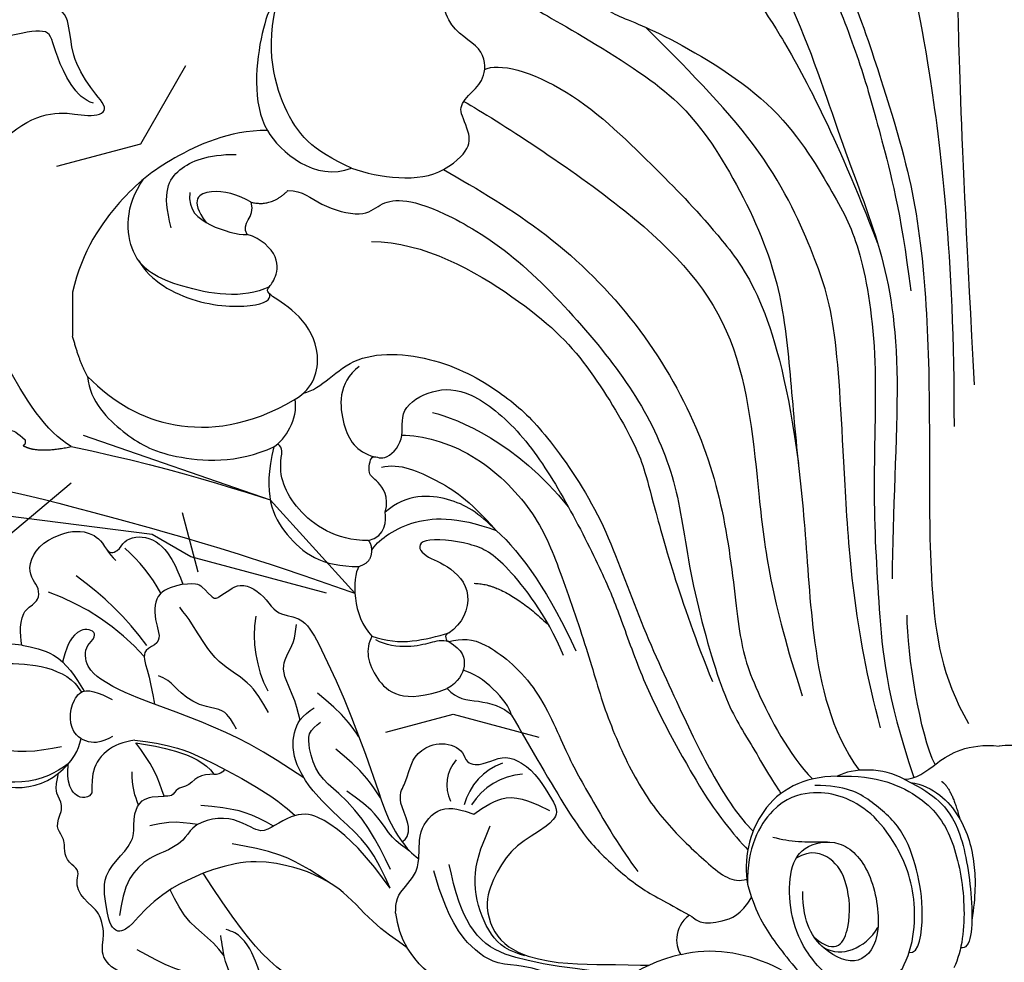
# Model space of a CAD drawing. Units: millimetres. Extents: x 10299 to 13659, y 3807 to 4995.
# Drawn here: x 11049 to 11126, y 4478 to 4551 of the extents above; entities that cross this region are included whole.
import ezdxf
from ezdxf.xclip import XClip

# ---------------------------------------------------------------- set-up
doc = ezdxf.new("R2010")
doc.units = ezdxf.units.MM
doc.header["$XCLIPFRAME"] = 2
doc.layers.add('H-06.木作(細線)', color=8, linetype='Continuous')
doc.layers.add('H-08.木作(細線)', color=8, linetype='Continuous')

# ---------------------------------------------------------------- blocks, each defined once
blk = doc.blocks.new('SE-21204')
at = {"layer": 'H-06.木作(細線)'}
blk.add_line((19328.27556766285, -42121.3126395092), (19328.27556766285, -42124.75455791795), dxfattribs=at)
for points, degree in [([(19376.05423129246, -42069.76105217162), (19376.71972583274, -42070.91372252754), (19378.62444007201, -42072.81843676681), (19383.99406710518, -42077.13128068211), (19386.24117485456, -42079.37838843149), (19390.89892917817, -42087.44585556916), (19392.96557034839, -42095.15866541745), (19394.59792793961, -42101.25070688398), (19396.77688215092, -42118.16060905216), (19396.77688215092, -42131.75681806356)], 3), ([(19398.37910661191, -42128.52939761582), (19397.20186919086, -42107.44621090576), (19397.06351285442, -42094.93994369398), (19396.76111309954, -42089.55461231901), (19393.48719197429, -42084.82803173881), (19391.26179944746, -42079.48918141759), (19391.32922903591, -42077.45738121909), (19392.59692764456, -42074.03683665654), (19395.49358981085, -42074.60434276008), (19396.77194844787, -42072.11906593211), (19399.34792523503, -42071.08567137863), (19400.29471320687, -42071.1946708129)], 3), ([(19402.21031980183, -42128.52939761582), (19403.38755722288, -42107.44621090576), (19403.52591355932, -42094.93994369398), (19403.8283133142, -42089.55461231901), (19407.10223443944, -42084.82803173881), (19409.32762696627, -42079.48918141759), (19409.26019737782, -42077.45738121909), (19407.99249876918, -42074.03683665654), (19405.09583660289, -42074.60434276008), (19403.81747796587, -42072.11906593211), (19401.2415011787, -42071.08567137863), (19400.29471320687, -42071.1946708129)], 3), ([(19376.44369011861, -42081.01815252625), (19378.44714244322, -42081.5549759587), (19385.78335178498, -42088.89118530045), (19391.91901487576, -42106.99382540871), (19394.03991500196, -42114.90913243747), (19394.86405179741, -42124.8126938508), (19394.86405179741, -42135.14923098641), (19394.86405179741, -42144.61447848329), (19395.79720207089, -42151.19108218551), (19397.90192680112, -42154.83657235422)], 3), ([(19377.65579684351, -42083.66465471593), (19380.55341556133, -42086.09740544299), (19385.13752410405, -42092.40429534893), (19387.2720720019, -42097.73445975665), (19389.63405711936, -42103.81368883429), (19391.00074234614, -42108.91422753857), (19392.62130528551, -42114.96225076516), (19393.41818525443, -42121.21433642767)], 3), ([(19373.95699541696, -42084.54157249694), (19379.4193116918, -42090.00388877177), (19384.58911217644, -42098.95824587618), (19387.92544136706, -42109.64983305051), (19391.28610552949, -42117.92994458231), (19392.80895606092, -42126.74586521668), (19391.97242976112, -42138.50747926092), (19391.97242976112, -42143.60106390742)], 3), ([(19371.17449462276, -42091.0048155324), (19371.77197523979, -42091.34977112748), (19372.66437462056, -42091.11065343408), (19374.74040666082, -42092.30925109137), (19379.34564820269, -42095.93149967238), (19382.58314722291, -42099.76048923255), (19387.48058215767, -42108.86673143142), (19390.82967412786, -42117.50594417594)], 3), ([(19353.98524644452, -42091.95592313697), (19351.34975785642, -42092.33805676973), (19347.32617713258, -42094.7744697399), (19344.78948320397, -42097.16433478758), (19342.85414301524, -42100.04539598464), (19342.18597728305, -42106.69486195919), (19343.40757619535, -42108.76368155122)], 3), ([(19366.90474633467, -42095.7182615249), (19368.35177784521, -42098.22459362131), (19369.88758433645, -42099.76040011256), (19373.19488207497, -42100.64658787072), (19383.16699261969, -42106.40398857811), (19387.48714429739, -42113.88671078028), (19389.41230813904, -42117.22119236691), (19390.94018131315, -42125.70995758902), (19390.38057332298, -42136.71622495772), (19390.93315529174, -42145.76354383743), (19391.45017638737, -42152.53826259935), (19393.66492859195, -42159.04561766063)], 3), ([(19357.09427852263, -42111.79572730686), (19359.48172399251, -42110.41733502215), (19358.90914938528, -42108.28045749685), (19358.14047102328, -42106.94906751919), (19359.34716696545, -42105.74237157702), (19360.37931020967, -42104.71022833281), (19360.37931020967, -42102.27842064304), (19356.96943616698, -42100.76897200038), (19356.83040634665, -42097.37665910882), (19358.98476348024, -42096.83312551257)], 3), ([(19349.95050896634, -42111.68524370427), (19346.87901709307, -42110.31878418851), (19344.52955499789, -42107.78842859343), (19343.13633421761, -42101.82949716368), (19344.44415250717, -42097.80666068662)], 3), ([(19357.35706364809, -42097.92990166158), (19359.67341472595, -42097.5810548117), (19362.55608271779, -42098.35346337216), (19364.21861669321, -42099.31332781041), (19373.57262770228, -42104.71386858449), (19377.85157451666, -42108.99281539887), (19382.54125136831, -42117.86629793106), (19383.83721226963, -42124.4217930153), (19384.32982110025, -42131.93004370636), (19385.27019870998, -42139.51014336077), (19385.64934570982, -42148.25293890906), (19387.16356587116, -42155.36899080953), (19389.39223075503, -42158.47446434695)], 3), ([(19391.06193361781, -42155.1848840251), (19388.96739428901, -42147.36795683156), (19388.20718006785, -42135.24115666691), (19387.69370961061, -42123.57189944342), (19385.95087312314, -42118.43593056502), (19382.19804813087, -42110.12799745589), (19375.69143944883, -42103.61858591576), (19372.83462770789, -42100.76177417482)], 3), ([(19360.29508259497, -42104.03474530075), (19361.30840844802, -42103.44970134671), (19366.75670419441, -42104.90956779208), (19374.1614623999, -42112.31432599758), (19378.19324609373, -42116.3461096914), (19383.15519799107, -42122.96465969209), (19384.68072650289, -42134.64444077716)], 3), ([(19358.67373597079, -42106.50029103785), (19361.36336905583, -42108.05315142351), (19372.72805902366, -42115.32075237534), (19380.47874567289, -42124.31794418979), (19381.56850385658, -42137.53793087044), (19382.53938887502, -42145.16866454855), (19384.98624072102, -42152.68143493409)], 3), ([(19343.40757619535, -42108.76368155122), (19340.37709305872, -42108.76368155122), (19335.60544648898, -42111.01078489962), (19332.12736574724, -42113.71987048526), (19328.9894864728, -42118.09398285906), (19328.27556766285, -42121.3126395092)], 3), ([(19343.40757619535, -42108.76368155122), (19344.3736164109, -42110.4369122867), (19347.14660525646, -42112.79053033234), (19349.95050896634, -42111.68524370427)], 3), ([(19335.9376608937, -42116.31890674162), (19335.18216462377, -42113.49935627733), (19336.27647367722, -42111.60395739757), (19338.71490178258, -42110.61910457473), (19340.9819805441, -42110.61910457473)], 3), ([(19349.95050896634, -42111.68524370427), (19352.08059480779, -42112.44037805699), (19355.23553725613, -42112.86887207742), (19357.09427852263, -42111.79572730686)], 3), ([(19357.09427852263, -42111.79572730686), (19359.73845413086, -42113.32234280606), (19365.2696539486, -42116.51578250977), (19372.37451583183, -42123.62064439301), (19377.151001588, -42131.89376040431), (19379.26378615567, -42139.7787797563), (19380.03459156065, -42148.11922476993), (19380.94210765516, -42151.50612094333), (19383.95775386713, -42157.31748692815), (19385.78575879314, -42159.14549185416)], 3), ([(19343.56208568458, -42120.90225700248), (19341.55869462325, -42121.92750840337), (19336.0749182706, -42120.96980865119), (19332.41126085303, -42118.9096806158), (19332.3354487761, -42114.60708411845), (19333.77746894489, -42112.54531755408)], 3), ([(19342.15718453802, -42114.32979671026), (19341.09546408088, -42113.71681211852), (19338.93969542691, -42113.13917564862), (19337.28395225853, -42114.09511941259), (19338.6600909045, -42115.91479766914)], 3), ([(19342.15718453802, -42114.32979671026), (19343.69156805408, -42114.74093353426), (19345.00072403975, -42113.43177754859)], 2), ([(19337.38630367812, -42113.59329664888), (19337.19807450836, -42114.95660277677), (19338.8568232451, -42116.27294390136), (19341.06951462389, -42116.86583276941), (19341.84286123863, -42116.85403148559)], 3), ([(19341.84286123863, -42116.85403148559), (19341.29995352677, -42115.91368774481), (19342.49573370736, -42115.5932794111), (19342.15718453802, -42114.32979671026)], 3), ([(19345.57054969715, -42129.63896799686), (19347.0261250996, -42128.79859114643), (19347.77039577434, -42126.02093517372), (19346.02423295627, -42122.99649245454), (19343.38014752742, -42121.46992902044), (19343.38014752742, -42121.05294262886), (19343.99437337005, -42120.43871678623), (19344.46816446898, -42118.67050433286), (19342.94774408927, -42117.15008395315), (19341.84286123863, -42116.85403148559)], 3), ([(19351.50104831806, -42117.39545758765), (19355.57657075487, -42117.39545758765), (19363.65601435007, -42122.06012652224), (19368.35494424865, -42126.75905642081), (19372.30606862198, -42133.60260458245), (19372.85667975229, -42135.65751329601), (19375.40272332995, -42145.15947728608), (19377.99727454087, -42151.58561554468)], 3), ([(19333.41262209963, -42118.89164244095), (19334.29546916175, -42120.42077840785), (19337.89396714988, -42122.49837218997), (19343.25128029877, -42122.49837218997), (19343.7284846218, -42121.74131593615), (19343.5433107738, -42121.41761103304)], 3), ([(19329.43115040066, -42127.87042987839), (19328.83273963596, -42126.83395203014), (19328.27556766285, -42124.75455791795)], 2), ([(19346.22058288204, -42129.16768739415), (19347.65350034757, -42128.87204626236), (19349.74484589723, -42125.67161581962), (19357.18827189888, -42126.34247908268), (19362.27752685359, -42129.55262455032), (19364.85227549878, -42132.01199195098), (19369.4014761527, -42138.4308964606), (19371.96630536493, -42146.04614273855), (19375.27333748767, -42153.3345266703), (19378.1320888253, -42159.25895001188), (19380.0489169665, -42162.08514082937), (19381.1660560433, -42163.20227990617)], 3), ([(19350.54057982879, -42127.09612228812), (19348.85804609273, -42128.38881600323), (19349.13336821414, -42132.04530515229), (19350.30741419925, -42133.70351318697), (19351.70961215125, -42134.11006823723)], 3), ([(19329.43115040066, -42127.87042987839), (19329.6274605687, -42129.87546755089), (19332.36356328633, -42132.49549103312), (19335.47119846513, -42134.28550902228), (19341.08289889048, -42134.6704418513), (19343.92011654682, -42133.33652428238)], 3), ([(19329.43115040066, -42127.87042987839), (19331.5109989349, -42129.95027841263), (19335.7299854338, -42132.38611140348), (19341.96070583296, -42131.78952219244), (19345.57054969715, -42129.63896799686)], 3), ([(19352.5760283957, -42138.40523989444), (19352.89163014791, -42137.22739812024), (19351.88324512195, -42135.76251064128), (19351.1868645565, -42135.6332128166), (19351.44572301446, -42133.6715219399), (19352.40963487499, -42134.63543380042), (19354.205454018, -42132.83961465741), (19353.54616548563, -42130.37911635775), (19356.20455895207, -42128.79779231235), (19359.08946090243, -42128.80988038272), (19363.18715196873, -42132.0920415932), (19366.41456931235, -42137.09114380936), (19369.49781386465, -42143.18978097977), (19370.74952782104, -42146.25496080869), (19372.44845629564, -42151.19345093446), (19374.63569035328, -42155.65890713278), (19377.33851439492, -42160.34033569683), (19378.81970830565, -42162.44869824071), (19380.24814005237, -42164.13506528341), (19380.75939336781, -42164.64631859885)], 3), ([(19343.92011654682, -42133.33652428238), (19344.79101440061, -42132.77710827644), (19345.81363270654, -42131.20437972219), (19345.57054969715, -42129.63896799686)], 3), ([(19356.23687201941, -42130.66459703215), (19358.30008678884, -42131.21743376343), (19362.70542936358, -42132.95383196654), (19366.79704120522, -42138.00016761309)], 3), ([(19353.85277653168, -42132.43765753357), (19355.44353326497, -42132.43765753357), (19359.52393047876, -42133.53099667181), (19364.32594043621, -42138.33300662925), (19366.08331201682, -42142.75391728686), (19368.34972448038, -42149.2911177613), (19369.60224802079, -42153.96559925179), (19371.95628421282, -42159.3077826826), (19374.49299154318, -42162.81968076896), (19377.82836873249, -42165.89420717885), (19379.55111888027, -42167.28836462548), (19380.67528319219, -42166.93015487491)], 3), ([(19343.92011654682, -42133.33652428238), (19343.00733189445, -42137.05944090325), (19344.58798502825, -42140.42675809965), (19347.61707712756, -42142.70098735004), (19350.52392238015, -42142.62646037207)], 3), ([(19352.27595282934, -42134.9294839682), (19353.67657961422, -42134.5541871523), (19356.73215349267, -42135.95528892321), (19358.96247481749, -42137.34802220154), (19361.20289538847, -42139.84812053955)], 3), ([(19361.2028953885, -42139.84812053957), (19359.83738280656, -42138.49208239272), (19357.7950133847, -42137.1370875873), (19354.25308093466, -42136.96177611685), (19352.5760283957, -42138.40523989444)], 3), ([(19351.26883348573, -42140.62763946788), (19352.64235952741, -42140.25960427423), (19352.64235952741, -42139.0841785251), (19352.5760283957, -42138.40523989444)], 3), ([(19351.52639614553, -42141.38036176447), (19351.9492114629, -42140.64802415259), (19354.28948702941, -42138.88920714437), (19358.0473272588, -42138.69674427361), (19361.2028953885, -42139.84812053957)], 3), ([(19361.2028953885, -42139.84812053957), (19363.08825470025, -42141.44205616863), (19365.49408253317, -42145.00709862216), (19367.3919211829, -42149.20310962715)], 3), ([(19351.52639614553, -42141.38036176447), (19351.52639614553, -42140.88520212768), (19351.26883348573, -42140.62763946788)], 2), ([(19366.43722727584, -42149.56584708692), (19365.04636638726, -42146.31448008905), (19361.68138995626, -42142.04474972868), (19359.50026897508, -42140.78547894306), (19354.90427612728, -42140.30677185464), (19355.31252848412, -42141.83039039269), (19357.36564973389, -42142.38052257353), (19359.61807784289, -42144.63295068254), (19358.5443684766, -42147.15326098224), (19357.52715916067, -42147.78780026367)], 3), ([(19350.52392238015, -42142.62646037207), (19351.52639614553, -42142.3578483362), (19351.52639614553, -42141.38036176447)], 2), ([(19350.52392238015, -42142.62646037207), (19349.98475736489, -42143.56032157217), (19349.98475736489, -42146.50064038956), (19351.54091514515, -42148.05945941174)], 3), ([(19359.49284798257, -42143.94380365969), (19361.90532603181, -42143.98265815433), (19365.28235973711, -42147.20779881184)], 2), ([(19395.30415017641, -42158.02192337), (19394.14480395058, -42155.72799133827), (19393.13142799362, -42149.47377113298), (19393.13142799362, -42146.41577540305)], 3), ([(19351.54091514515, -42148.05945941174), (19353.72570381703, -42148.84874743969), (19355.68610246916, -42148.33740126811), (19357.52715916067, -42147.78780026367)], 3), ([(19357.52715916067, -42147.78780026367), (19357.06053590584, -42147.92034168685), (19357.30994199542, -42148.47721947049), (19357.50450386183, -42148.47721947049)], 3), ([(19351.54091514515, -42148.05945941174), (19350.95758412256, -42149.06981838051), (19351.48242370285, -42151.37324809052), (19353.92715018937, -42153.41752398937), (19357.39569537882, -42152.12512914962)], 3), ([(19357.50450386183, -42148.47721947049), (19356.95303284578, -42148.32945325709), (19356.1223807666, -42148.5520258109), (19354.5055782314, -42148.98524674453), (19352.58478192735, -42148.77149623628), (19351.83977636975, -42148.34136707706)], 3), ([(19357.50450386183, -42148.47721947049), (19358.60782939697, -42149.11422476521), (19358.95371532604, -42150.40508862613), (19358.26494997383, -42151.59806521065), (19357.39569537882, -42152.12512914962)], 3), ([(19357.50450386183, -42148.47721947049), (19358.53839388424, -42148.20018947393), (19360.05220510828, -42148.20018947393), (19364.39791136223, -42151.65604027316), (19366.69741662379, -42157.38212644283), (19368.4470642103, -42160.41260495802), (19370.87312637291, -42164.61466788597), (19372.20881113438, -42166.34132716832)], 3), ([(19362.39266834912, -42154.19070791188), (19362.07815148411, -42153.01691499185), (19360.16879707841, -42151.10756058615), (19358.62770182786, -42150.69462535831)], 3), ([(19357.39569537882, -42152.12512914962), (19358.11599818101, -42152.97522915022), (19359.69784565063, -42152.97522915022), (19361.71866704927, -42153.51670661203), (19362.39266834912, -42154.19070791188)], 3), ([(19362.39266834912, -42154.19070791188), (19363.82540372076, -42156.67227836936), (19367.20948175637, -42162.53367346381), (19369.15439029993, -42164.88860076748), (19372.51670741366, -42167.87303007689), (19374.30150522979, -42168.62955724837), (19376.2276075869, -42169.74159296273)], 3), ([(19392.90768997807, -42159.17399391965), (19393.88315017112, -42159.17399391965), (19395.14597495602, -42158.00730933369), (19397.80769470699, -42156.34018607258), (19400.29471320687, -42156.59374301744)], 3), ([(19407.68173643566, -42159.17399391965), (19406.70627624261, -42159.17399391965), (19405.44345145772, -42158.00730933369), (19402.78173170675, -42156.34018607258), (19400.29471320687, -42156.59374301744)], 3), ([(19392.90768997807, -42159.17399391965), (19391.31639159342, -42158.25525736891), (19388.88391668175, -42158.25525736891), (19387.70488465945, -42158.93597182436)], 3), ([(19387.70488465945, -42158.93597182436), (19385.02871676578, -42158.93597182436), (19381.24602081158, -42161.11991235179), (19380.41181760699, -42165.4845678174), (19380.73142816258, -42167.31893719271)], 3), ([(19387.70488465945, -42158.93597182436), (19390.78206992832, -42158.81537708071), (19394.69796497957, -42160.52810492749), (19396.81811644169, -42163.74674936172), (19397.80209807365, -42168.96038911105), (19397.41218248164, -42172.46217996347), (19396.7656661355, -42173.81705330945)], 3), ([(19392.90768997807, -42159.17399391965), (19394.41990774844, -42159.93212129174), (19395.58484156291, -42160.71964810781), (19397.35303394294, -42162.83317581072), (19398.37363275191, -42168.87909964054), (19398.10299424493, -42172.46078135458), (19397.2867195682, -42172.26611530046)], 3), ([(19393.39190402428, -42159.4208259458), (19395.21530186464, -42159.69402542045), (19397.54398552075, -42162.02270907655), (19398.48934138759, -42165.83825752374), (19398.4470690024, -42168.19122899447), (19398.16453342283, -42170.10465093679)], 3), ([(19395.79564737568, -42159.33420334399), (19396.56284316631, -42159.77714404024), (19397.228738342, -42162.26229866844)], 2), ([(19392.73788380364, -42173.91513134266), (19393.71683493079, -42172.10956110174), (19394.00581102985, -42167.73961407444), (19392.05615844917, -42163.73067197289), (19390.087253985, -42161.44219911609), (19387.80133305653, -42160.33546764778), (19385.69742224729, -42160.07345201179), (19382.66705885812, -42160.86217873927), (19380.6469193731, -42164.52891534963), (19380.73142816258, -42167.31893719271)], 3), ([(19393.28119491849, -42172.63464685736), (19394.07424182462, -42172.78447776537), (19394.5214714578, -42169.40792173344), (19393.93352731901, -42166.22787473288), (19392.86567116629, -42162.98117647295), (19390.28488147467, -42160.75256169257), (19388.37553699614, -42159.65020114391), (19385.96286648617, -42159.65020114391)], 3), ([(19382.69689605384, -42163.66682738952), (19384.09904356101, -42164.04253168173), (19385.1787448533, -42164.04253168173), (19386.93944855989, -42164.04301975491)], 3), ([(19392.73788380364, -42173.91513134266), (19391.85478858401, -42174.77538339211), (19390.68585839619, -42175.45567921588), (19387.91133379492, -42175.63091671505), (19385.00375870629, -42172.45646201739), (19383.99477501119, -42169.56433632031), (19383.91801421788, -42166.37001485663), (19384.834979588, -42164.32610509385), (19387.93841307391, -42163.65644883567), (19390.41362558929, -42166.13166135106), (19391.2889191181, -42171.25156153533), (19389.53285659931, -42173.84866972023), (19386.57717635643, -42172.64082728235), (19385.01363950866, -42170.40596371216), (19385.01363950866, -42167.90096614206)], 3), ([(19385.90799485892, -42171.44451814976), (19387.68411968745, -42172.96525555733), (19388.85873993241, -42170.71052958548), (19388.55459145637, -42167.08420701835), (19387.34043748968, -42165.17312395896), (19385.66076740752, -42164.61932994696), (19384.49572144673, -42165.3054433108)], 3), ([(19380.73142816258, -42167.31893719271), (19381.26871424465, -42169.32411614921), (19382.55977263705, -42171.56029488039), (19384.22327754416, -42173.59183201979), (19386.26922074696, -42175.99623967882)], 3), ([(19376.2276075869, -42169.74159296273), (19376.69167200848, -42170.00952068145), (19376.97122277643, -42170.39429447494), (19378.61626533278, -42170.30468898805), (19380.26163136885, -42169.69862413749), (19381.0413479978, -42168.34811532064)], 3), ([(19376.2276075869, -42169.74159296273), (19374.85327698908, -42170.66122917827), (19375.14154167648, -42172.37093207396), (19375.56731376883, -42172.79670416631)], 3), ([(19386.59532049786, -42172.21012590946), (19387.40723149845, -42172.67888294421), (19388.86737028275, -42172.67888294421), (19390.37664618026, -42171.52515203934), (19390.86559159271, -42170.67827374285)], 3), ([(19375.56731376883, -42172.79670416631), (19377.89828722118, -42172.17212171218), (19382.94475888977, -42173.02548118354), (19388.66459360783, -42177.90956820634), (19392.35046999219, -42183.18634990898), (19396.26000991119, -42192.77845956049), (19397.13211250129, -42201.55319032256), (19395.59011090297, -42209.70158190038)], 3), ([(19375.56731376883, -42172.79670416631), (19372.03177840055, -42173.50993137315), (19366.87834947129, -42178.11467295505), (19365.96232526815, -42184.81887656272), (19366.39469602962, -42189.59337686154), (19369.52786729755, -42195.29822274182), (19372.814587017, -42195.60849595628)], 3)]:
    blk.add_open_spline(points, degree=degree, dxfattribs=at)
for points, knots in [([(19345.00072403975, -42113.43177754859), (19346.14823271863, -42113.43177754859), (19347.33921638201, -42114.62276121197), (19350.95459367636, -42115.59149863832), (19352.10374743442, -42114.44234488027), (19353.69073301835, -42114.01711337466), (19356.74714546618, -42114.83607662179), (19362.52011740601, -42118.16910352528), (19368.39383547769, -42124.35737883202), (19372.77571963683, -42130.1020647088), (19375.40432900982, -42136.36623224791), (19376.0822294516, -42143.10184816766), (19378.82170719949, -42153.05647198557), (19380.53277976058, -42155.5815106005), (19382.69950128569, -42159.39569602556), (19383.32365063359, -42160.27546988259)], [0, 0, 0, 0, 1, 2, 3, 4, 5, 6, 7, 8, 9, 10, 11, 12, 12.78558485592101, 12.78558485592101, 12.78558485592101, 12.78558485592101]), ([(19351.26883348573, -42140.62763946788), (19348.67179631796, -42140.62281762833), (19345.27963635786, -42138.25091957541), (19344.14591671276, -42135.28156107608), (19344.64496746833, -42133.48095412058), (19344.22533606073, -42133.09698863486)], [0, 0, 0, 0, 1, 2, 2.24410537136413, 2.24410537136413, 2.24410537136413, 2.24410537136413])]:
    blk.add_open_spline(points, degree=3, knots=knots, dxfattribs=at)
blk = doc.blocks.new('SE-21004L-d')
at = {"layer": 'H-08.木作(細線)'}
for centre, radius, start, end in [((24.14297832059856, 10.93758769385477), 9.253306378902684, 332.3871770798323, 22.18544046884146), ((27.07392973888818, 9.027680734257046), 5.299604913605724, 152.9734157896176, 197.3960960715264), ((21.50901782271285, 15.06158325484103), 18.28481676609961, 291.4379930702385, 319.8125896244018), ((22.61850408838109, 20.18965782394889), 23.49932306357147, 285.5872606229744, 304.4242218165907), ((38.45691664008518, -7.854303280046224), 5.907843390521276, 103.9793457764736, 115.0752321899318), ((30.48392804010837, 7.987347236569349), 13.01318070754802, 278.2189445945697, 298.0633123085435), ((23.45054146306029, -19.3560458396978), 9.401354891894735, 60.45559060311731, 96.75397007047094), ((1.019612851394413, -20.079216625566), 6.986796133292579, 76.26548720368712, 99.79803387261333), ((9.634853226445557, -23.18084990653097), 2.859372758547794, 27.20767239616628, 95.91930673833974), ((5.899735266048083, -25.12770764811012), 4.801484440548596, 359.6844463340471, 54.42363049518065), ((4.533020464790752, -24.84641879416904), 5.022171044317704, 343.1656909158732, 37.86601352691719)]:
    blk.add_arc(centre, radius, start, end, dxfattribs=at)
for points in [[(22.43830062660709, 6.482482789800542), (22.13198290295077, 8.233656723072272), (23.26257894379523, 12.39324580777884), (25.73805716567767, 15.32190931528385), (26.97489785484868, 16.12040599186275)], [(23.87439915078903, 6.520321654098552), (24.48150138870369, 9.228497418765073), (27.17006116293123, 13.49658921667015), (29.08685154021623, 15.14062669384748), (30.71851597352361, 15.35906244760736), (31.55830877435801, 14.79953881604979), (32.18700894438552, 12.53196229121659), (31.25063261780815, 7.777175073609214), (29.44616001925715, 4.779249353430714), (28.12884282350933, 3.814354557481238), (27.30291648843013, 3.579152990813327)], [(0.343708539263389, 4.308733754867717), (1.230393352701867, 5.698309731998052), (2.025662290925538, 6.570230947891105), (3.483657501185007, 6.835114694395998), (4.201603413586781, 6.835114694395998), (4.935816278866696, 7.304442327306788), (5.907808772009957, 8.397103256482296), (7.619850563009095, 9.136579341262404), (9.055742387810824, 8.56265478358273), (9.983553992224188, 8.352952707536133), (10.69046115298806, 8.352952707536133), (12.20834773789284, 8.993787239704034), (13.74365303288323, 8.993787239704034), (14.30696583473036, 8.717865855962373), (15.01387299549606, 8.949643206481596), (15.9858654886375, 9.159345282528193), (16.82765765327713, 8.917800861042451), (17.29063816739108, 8.917800861042451), (18.17870767769455, 8.958641421962056), (19.17527530490224, 8.30614374300967), (19.59314317164899, 8.10433220928644), (20.62386234114092, 8.10433220928644), (22.01672503441841, 7.443227258320803)], [(10.82609674021114, -0.3591768589121784), (10.54348641440629, 2.327915906601447), (9.396317252399967, 5.521149543033971), (8.855768493169307, 6.818370540815522), (8.927220629107978, 7.419143412520498), (9.537816171787199, 7.735559117745652), (10.5118960980526, 7.679013172372834), (13.25239368505754, 6.741870770600144), (15.43323975718522, 3.720731292189157), (16.98627471861801, 2.994337266369257), (17.72974633932972, 2.102849094534577), (17.48268397546053, 0.3839936416361525)], [(2.793419146526503, 1.6383616551675), (4.645573347452228, 4.277942356318817), (7.044269132162299, 6.52310649642186)], [(4.645743997398313, -13.58279802881134), (8.42315080525259, -12.32129983599043), (10.94802716719641, -10.91965988652828), (12.33069325378165, -9.39863561675429), (12.52126908980426, -8.296166577593794), (12.34124343569601, -6.858808877332194), (12.34124343569601, -5.716255292876667), (12.86307089209913, -5.103114890932375), (13.85634391810163, -4.048599724644191), (14.48866219500087, -2.512296728300498), (14.37833198621774, -0.8285284970488647), (13.78651797575912, 0.2171014554414796), (13.43569180282429, 1.979279929499171), (13.33399447362899, 3.131254468742554), (12.41008563129617, 5.111878804880689), (10.01954089103492, 6.862336681215311)], [(32.34233190350824, 6.648732396194646), (33.69181605577251, 6.245669681050458), (34.79597592342907, 5.351744863653039), (35.25537175500722, 4.256477644692495), (36.00490687343881, 3.934340227350731), (36.79004293647995, 4.050808802086976), (37.74094144935589, 3.955789992275641), (38.80068748862323, 3.035730604065975), (39.32178644775558, 1.418723264629989), (38.88977396724658, -0.9698305553774844), (37.56991197500065, -1.987462917387347), (36.64968385061002, -2.38913126749685), (36.64968385061002, -2.877589067424196), (37.06518349748694, -3.650992529471296), (36.66961313257889, -5.498754250684215), (34.50267901008192, -6.601077999235713), (32.40142093043869, -6.745427358940105)], [(23.23646950215698, 2.514313338256216), (23.23646950215698, 3.8469235664179), (24.31745660006709, 5.098156759681842), (26.90452984797412, 4.307281756826342), (27.25891959329601, 3.764293099766292), (25.94766548972257, 1.545127560217225)], [(17.48268397546053, 0.3839936416361525), (19.59073612850261, 0.4145132950106927), (22.14863358708863, 0.9990780307352907)], [(22.14863358708863, 0.9990780307352907), (20.45789283383056, -1.664941072303009), (17.72302593957465, -3.839733519926995), (17.71693068515378, -3.841362451042187)], [(-8.755787701660665, -21.63233674652292), (-8.41734870711116, -20.71841821130238), (-6.691405198116627, -12.26639649271328), (-2.773402911760058, -3.784828153044145), (-2.374463492469658, -2.991001520576901), (0.3006550890022481, -0.4182924142796764), (2.741119957394403, 0.3967920163859162), (4.838909697296913, 0.245768652631341), (5.792049871446579, 0.0456896090599912)], [(17.72302593957465, -3.839733519926995), (17.93730454402248, -2.585606422887395), (17.62353482283288, -1.438532678739648), (17.62353482283288, -0.8090224756851967), (17.34798014687658, -0.1666632639935415), (17.48268397546053, 0.3839936416361525)], [(-3.755977701499432, -14.97930926569097), (-1.851346576559081, -7.744633252174935), (0.1555062355746486, -4.565461426093862), (5.588694379746812, -1.679757829726441), (10.82609674021114, -0.3591768589121784)], [(-3.389160011196509, -9.811974078162166), (-1.842746968173742, -3.540149775186364), (-0.3266562296685152, -2.085813858088841), (1.058269902485335, -1.790951677942303), (2.978179365649339, -1.790951677942303), (5.613582223890262, -1.040256179372591), (6.090577820608814, -0.5159617352692294)], [(-0.1693699623720022, -13.19433172625486), (2.713869573479315, -11.4078256698258), (5.99074823184128, -9.806175892946158), (9.090010399924722, -6.651581379531308), (10.45864736862677, -3.777078313511993), (10.82609674021114, -0.3591768589121784)], [(20.39142372804781, -6.701786225307842), (22.09375731519322, -6.172120334783358), (22.85827910857552, -5.133166928041646), (24.53170258733189, -3.66211819525779), (25.80589553806931, -3.0204116793293), (26.40732617485992, -2.48056165581238)], [(6.027188773843591, -9.78312984370632), (10.0387317235909, -6.446949073131691), (12.16218943071726, -3.278728051454891)], [(20.74653622608093, -9.497035063523981), (23.47875227161967, -8.753921875450033), (25.79062738707762, -7.283853649763842), (29.26908560538141, -6.32441229277174), (30.80495518995849, -5.888238259371974)], [(4.645743997398313, -13.58279802881134), (8.308283315571316, -13.05118628657419), (11.07260162730017, -11.83450333308247), (14.77481203864954, -10.33831015283431), (17.5106518859684, -10.33831015283431), (19.33706805984548, -11.60252748389394), (19.83069812233771, -12.93430377560799)], [(5.987745205829924, -14.10973467277654), (9.581221487298535, -13.63097428473702), (12.93512532196473, -12.41696498204146), (14.90298018583599, -11.51073382462891), (17.00773645880327, -11.51073382462891), (18.06866716901823, -11.90400309129018), (18.61624269070489, -13.015417994171)], [(-3.755977701499432, -14.97930926569097), (-2.098637907178272, -13.83147969750462), (-0.1693699623720022, -13.19433172625486)], [(2.678441236290382, -13.29219897436951), (3.687986236493089, -13.82329013809613), (4.992173424681823, -15.72141036158973), (5.445801132340421, -16.13692298770638), (7.904977265325215, -17.35883699710303), (8.965586752114177, -19.40274447428601), (7.768607882529977, -21.67375053597425)], [(6.817141848136089, -16.00118799672555), (8.301898999969126, -15.12349309045112), (10.10518708713425, -14.59836583587185), (12.88739352842822, -13.05387004569002)], [(11.47958718920745, -15.32915125434738), (13.27128563783117, -14.85185219127288), (16.23436094472709, -13.39215004834932)], [(-6.414801713173802, -23.42192393185633), (-4.665388817576968, -21.12874526895666), (-3.724846624687416, -19.41826580055022), (-1.016079889284811, -17.59500274517541), (4.721251579097952, -17.21906924832365)], [(-6.832151250097013, -25.9842113596269), (-4.317855184764994, -21.5599055753446), (-1.992127309038551, -19.04583483678198), (1.744524276573429, -18.21925219144759), (4.750442757984274, -18.52014657040945)], [(-3.936462595149351, -21.53300228009812), (-2.79326857304477, -20.31000668039906), (0.0998502944912616, -19.51500748274339), (3.453744090926193, -20.20198916658865), (6.467412087500634, -22.56289357743208)], [(7.768607882529977, -21.67375053597425), (8.064625308312316, -24.47089468430113), (5.975950283136626, -27.27925401432094)]]:
    blk.add_spline(points, degree=3, dxfattribs=at)
for points, knots in [([(22.36470927547452, 0.9990780307348359), (22.43801201821589, 1.411842589091066), (22.63501566278319, 2.521161549132557), (22.01207837510992, 4.471353783528684), (20.63036284027839, 5.261893092351784), (19.46268332946784, 5.583336703562964), (19.53934948975075, 6.698171339610781), (20.92436184059443, 7.170240299691613), (21.81448381883638, 6.76587056551034), (22.30027386375878, 6.545183068586994), (22.34628278470882, 6.524282975658025), (22.39229170565704, 6.503382882729056), (22.43830062660709, 6.482482789800088)], [0, 0, 0, 0, 1.307006681399798, 3.512625450095711, 5.461402395968721, 6.052594958721646, 6.754708798487489, 8.072644426525493, 9.656095930585547, 9.656095930585547, 9.656095930585547, 9.80605586961563, 9.80605586961563, 9.80605586961563, 9.80605586961563]), ([(22.01672503439659, 7.443227258336265), (22.25359204147753, 6.857880953040876), (22.67214099479861, 5.823561794656598), (23.53392743089171, 5.14688801005741), (23.92832696852747, 4.869555565199335)], [0, 0, 0, 0, 1.849692234768157, 3.268444847479258, 3.268444847479258, 3.268444847479258, 3.268444847479258]), ([(32.34233190351188, 6.648732396201467), (31.87360832370723, 5.893355774169322), (30.73015015859164, 4.050603236393272), (28.59031325719297, 3.591078218668372), (27.30291648843013, 3.354233493311312)], [0, 0, 0, 0, 2.571409592838697, 6.272992060726596, 6.272992060726596, 6.272992060726596, 6.272992060726596]), ([(15.0106989952892, -10.28838582987919), (16.35978728601913, -9.320566648857493), (19.94110322555935, -6.699913727001785), (23.73678090777867, -2.190594959003647), (26.84011754881249, 1.342114432548442), (28.9979843400688, 2.601703841603921), (30.52109345055032, 2.168916426089709), (30.78146560553978, 1.269991403113636), (31.26959404199806, 0.9536183863865517), (31.91833126235542, 1.503619978049301), (31.66832629072269, 2.990884186951916), (30.70509020502323, 3.64890762185496), (30.08886786635958, 4.06987268532157), (30.06145118427048, 4.08860207014186), (30.03403450218138, 4.10733145496215), (30.00661782009229, 4.12606083978244)], [0.5894529850240592, 0.5894529850240592, 0.5894529850240592, 0.5894529850240592, 5.554318893977482, 13.87366531445081, 18.18155242486918, 19.587531839402, 21.18892760887345, 21.99987156718358, 22.24858893272484, 22.7775788347864, 23.9972639594927, 26.16316437812069, 26.16316437812069, 26.16316437812069, 26.25952862765925, 26.25952862765925, 26.25952862765925, 26.25952862765925]), ([(4.237677739443825, 0.3446911730675311), (4.6508653524088, 0.4718604025188142), (5.82660787300847, 0.8758860188572726), (7.705627294755686, 2.175263125668607), (9.509137309216385, 2.399733855825616), (10.5118398866889, 2.485031250042084)], [0.6597984091563251, 0.6597984091563251, 0.6597984091563251, 0.6597984091563251, 1.954014294702073, 4.389589133935968, 7.350011300217689, 7.350011300217689, 7.350011300217689, 7.350011300217689]), ([(17.53370908549732, 2.479223391035703), (17.91000946292479, 2.494643970057041), (18.79135626494099, 2.490230417068688), (19.63859374724416, 2.217872863163393), (20.12621051161841, 2.06112093473439)], [0.6268762939968083, 0.6268762939968083, 0.6268762939968083, 0.6268762939968083, 1.749888298793849, 3.272602238322914, 3.272602238322914, 3.272602238322914, 3.272602238322914]), ([(14.51117506625451, -1.272266126149134), (14.88215256334661, -0.6195358792683692), (15.47658872926513, 0.486608499023987), (15.64004556676446, 1.730617055669427), (15.70623240634268, 2.234340216047713)], [0.2831082061995159, 0.2831082061995159, 0.2831082061995159, 0.2831082061995159, 2.506236436369776, 4.018951915665941, 4.018951915665941, 4.018951915665941, 4.018951915665941]), ([(22.36470927547452, 0.9990780307348359), (21.82818054775089, -0.00421135574561049), (20.62693025959561, -2.250506106315697), (17.38166519237529, -5.129076923403773), (14.69743743980325, -7.446572425103113), (12.83184550315309, -8.46988233630509), (12.50600667670005, -8.641563694841352)], [0, 0, 0, 0, 3.38810187023267, 7.585723070587919, 12.86968588718202, 13.97377727382851, 13.97377727382851, 13.97377727382851, 13.97377727382851]), ([(7.70105046286335, -15.70576433386395), (7.728093810199425, -15.83281441825511), (7.837546645741895, -16.19466608445146), (8.750592387677898, -16.79752059206476), (10.00220585902389, -16.53375938012323), (11.26051566244678, -16.79201910016582), (12.14695900752849, -17.85637768052493), (13.53653796134859, -18.56076223403306), (14.10099156920296, -20.48947423771506), (13.56892268186311, -21.90521476731874), (12.57930651599054, -22.61138495790055), (11.75239240379778, -22.50554758125418), (10.89989275247535, -23.65120522565212), (11.48239845091848, -25.30813262069069), (9.599118997633923, -27.20920823859751), (7.699614573808503, -27.58450451231965), (5.45193795420164, -27.97915477804418), (4.659247830606546, -26.0974526099335), (4.52483258738539, -23.98533331408316), (2.989108681877042, -21.75278435954988), (0.9424667707335175, -19.84835821710294), (-2.425489897044827, -19.85059234248911), (-5.323062371584456, -23.09986937760095), (-6.808991328189222, -27.47651463928651), (-8.454568067847504, -31.35305982919181), (-9.866304555001989, -35.70537540087071), (-13.56256236480294, -33.92953806058722), (-11.25008274908578, -30.32311615728395), (-10.32584832659632, -27.14882469686472), (-9.831668128595993, -23.32035787736459), (-10.87817808674299, -19.1986335451079), (-13.83565681881373, -15.16177291800432), (-17.73227581852007, -13.03136168933815), (-22.42348051594308, -11.16733508544439), (-27.86349233016335, -10.60972828478998), (-33.26604511084042, -10.8902044741908), (-37.07194184473428, -10.63188112169246), (-38.83133745867235, -12.69973421044142), (-39.81616570687402, -10.9540007835044), (-39.54978821221084, -8.989428619450337), (-37.9178675373023, -7.375782736758538), (-36.81188746982298, -5.19567034199963), (-34.53460232068028, -4.027652265349388), (-32.98577829715759, -4.463126555284362), (-32.25587469558195, -4.181372872133579), (-31.95996079880479, -3.704306966438708), (-32.18801907230772, -2.308804856694223), (-30.44554256408173, -1.167421356924024), (-28.77441987605744, -1.024029363657064), (-27.70106768590358, -1.90969957820198), (-27.07353244890692, -1.146524160311856), (-26.72226292253617, -0.9093030126041413), (-26.56526091402884, -0.8032756067104856)], [0.212790094923993, 0.212790094923993, 0.212790094923993, 0.212790094923993, 0.595218944835055, 1.34902685970927, 3.16565383539006, 4.323106589658053, 4.93718211433356, 7.249539398483581, 8.704444667236466, 10.55442294215597, 11.39611949295021, 12.16540641378064, 12.79634491147092, 15.24924742896166, 16.55331845741436, 20.17627050395982, 21.28230682998379, 22.62400330049849, 25.32951104776371, 27.90590341238676, 30.43379970133282, 33.48921744908256, 36.75979021808593, 42.769222027571, 46.86391266443245, 50.87910775632101, 52.49928028332059, 56.46609156790224, 60.08177402067837, 63.36293651396971, 67.68964833279702, 72.56580294521049, 77.90439269167375, 80.7632276044789, 87.7021602003043, 93.98751926505257, 97.14692242868962, 98.90148812566255, 100.0569490242432, 102.4294266916703, 104.4054936891105, 106.99664863753, 109.6271487048613, 111.2562510360291, 111.5904518292169, 111.8693960502941, 112.8630752883619, 115.4964338381725, 116.6933295724486, 117.9529918125515, 118.6711845041295, 119.2516093549427, 119.2516093549427, 119.2516093549427, 119.2516093549427]), ([(32.40142093043869, -6.745427358940105), (32.49014246165461, -6.041863046726576), (32.67148516261841, -4.603810175812214), (30.74386871136267, -3.607191514327496), (28.64534784983516, -3.773108551761197), (28.78289785328707, -1.868734981270791), (26.80630789338102, -1.823688616656909), (25.69154127798356, -1.634229152545231), (25.04118301827839, -1.523697920571067), (24.83769511135688, -1.48911426039831), (24.63420720443355, -1.454530600225553), (24.43071929751204, -1.419946940053251)], [0, 0, 0, 0, 1.932541151154312, 3.950024613716479, 5.753506772836667, 6.793807797912717, 8.302504522661444, 10.41528600969776, 10.41528600969776, 10.41528600969776, 11.07634547371495, 11.07634547371495, 11.07634547371495, 11.07634547371495]), ([(12.32555499929731, -6.772717231803199), (12.97224776639632, -6.221454491344957), (14.45902760887475, -4.895577692562256), (15.30933398719935, -3.077308984583397), (15.79852680287331, -2.031234285411301)], [0.3871108436873252, 0.3871108436873252, 0.3871108436873252, 0.3871108436873252, 2.908693495678944, 6.324627553750838, 6.324627553750838, 6.324627553750838, 6.324627553750838]), ([(17.72302593957465, -3.839733519926995), (17.66434725733234, -3.985480888326492), (17.62598113432614, -4.205961005407516), (17.67366273670268, -4.607142223888332), (17.77365883877428, -4.77143999330292)], [0, 0, 0, 0, 0.4364702052503162, 0.9361629434288581, 0.9361629434288581, 0.9361629434288581, 0.9361629434288581]), ([(32.40142093043869, -6.745427358940105), (32.29561642788576, -7.194225540242769), (32.08105607108519, -8.10434085279303), (31.03760374620833, -8.271673119152183), (30.45056923574339, -8.68455022543776), (30.57844257988472, -9.585316656686246), (31.23395429887023, -11.12898482716446), (29.35212420925927, -12.36268887710958), (27.5968137309228, -12.72987033149866), (26.80606912624899, -14.68425753427437), (20.79919369239724, -15.49691876655197), (15.16729782860602, -15.44960907543282), (9.501508745386673, -15.26726016664634), (8.100973573558804, -15.5934853233075), (7.70105046286335, -15.70576433386395)], [0, 0, 0, 0, 1.259659189043624, 2.554455798407631, 2.898762755160841, 3.200694910949405, 5.082969181628759, 7.383996599529233, 8.587574162923788, 10.37893831883643, 12.84437478392243, 25.25653449088404, 28.34092648729362, 29.58755176831854, 29.58755176831854, 29.58755176831854, 29.58755176831854]), ([(19.31873494754473, -11.57411915147895), (19.99342145601986, -11.66189390347699), (21.44346221405976, -11.81593075335877), (23.80287995212348, -11.40852208260731), (24.94662264114777, -13.20124270990209), (25.95184674905067, -13.69981287212795), (26.37750258735286, -13.91092927760019)], [0.3935925940882387, 0.3935925940882387, 0.3935925940882387, 0.3935925940882387, 2.469898330421401, 4.812046052170394, 6.747252212737241, 8.168537406852746, 8.168537406852746, 8.168537406852746, 8.168537406852746]), ([(16.51981367792177, -15.41385931615514), (16.96586351810765, -15.30830414282173), (18.4755427254222, -14.91851503434009), (19.83857022675511, -14.13797686708676), (20.80184688483678, -13.58635615765797)], [0.4834233267568464, 0.4834233267568464, 0.4834233267568464, 0.4834233267568464, 1.854183843747508, 5.157295349644935, 5.157295349644935, 5.157295349644935, 5.157295349644935]), ([(7.70105046286335, -15.70576433386395), (7.4208080382341, -15.78519575901555), (6.819832068937103, -15.95553534191913), (6.284433752347468, -16.27482949848854), (6.002210319240476, -16.45321040057115)], [0, 0, 0, 0, 0.8696657615636376, 1.864986090925072, 1.864986090925072, 1.864986090925072, 1.864986090925072])]:
    blk.add_open_spline(points, degree=3, knots=knots, dxfattribs=at)
blk = doc.blocks.new('SE-21216L-1.5')
at = {"color": 8}
for points, degree in [([(1894.236892034931, 595.5972713985494), (1893.680947444022, 596.5601956761985), (1891.856203947802, 598.3849391724235), (1887.720353074834, 600.7727737872566), (1883.167373859815, 603.4014375626631), (1877.709077628029, 603.4014375626631), (1872.130852819666, 602.8478713189317), (1868.900835118508, 599.4675815261072), (1868.109347031126, 596.5137077704131), (1868.687917229061, 594.3544543959653), (1868.195483044368, 592.5166649993063), (1866.496918708785, 594.2152293348928), (1863.791232590518, 595.7773579436163), (1861.321533406855, 595.7773579436163), (1859.463356369572, 596.8501769562919), (1859.895108458502, 602.3031075617329), (1860.624158284661, 603.5658589018886), (1860.272020797296, 604.8800538959878), (1859.494797420875, 605.6572772724086), (1860.230058840847, 608.4013102485916), (1861.630200057603, 609.8014514653452), (1862.647788970611, 610.9615384050795), (1861.589134194532, 612.7787215065747), (1861.950736850889, 613.8435904962317)], 3), ([(1867.563937299943, 593.9732895352464), (1867.189797219602, 595.3695993242246), (1863.300285537181, 597.2223562550936), (1861.665519254584, 597.2503736490872), (1862.251804178004, 600.2105353484304), (1863.129095716366, 603.4846319426571), (1865.009476053534, 608.2918250087706), (1868.822080552633, 611.3616647434375), (1873.249419271939, 610.17536290898), (1877.304705456521, 611.2619735672153), (1880.357076052744, 612.5985740794914), (1885.279611345919, 611.160682451905), (1888.742708002748, 608.427687270607), (1890.338482930414, 607.2575790029624)], 3), ([(1890.338482930414, 607.2575790029624), (1892.529944897457, 604.5262540200202), (1893.266905753218, 602.207873697431), (1892.724761832589, 600.4569962071074), (1893.212049100674, 599.7508577216096), (1893.716767546073, 599.1723742699033)], 3), ([(1897.748057556455, 605.6129719119509), (1897.040326479066, 604.8712791682666), (1897.307562677943, 601.4821920269807), (1899.89574460794, 591.822965564974), (1902.521811470535, 582.0223506097046), (1908.300488247944, 565.6345472746135), (1910.423557900862, 558.9058966927261), (1910.448455643913, 558.1340686180166), (1909.018718591913, 557.3499937374728), (1907.182933877251, 556.9869124978051)], 3), ([(1893.716767546073, 599.1723742699033), (1894.121250238371, 599.1460979081195), (1894.175200603971, 599.3474434136143)], 2), ([(1894.175200603971, 599.3474434136143), (1894.818627866138, 598.2329947045693), (1894.236892034931, 595.5972713985494)], 2), ([(1894.236892034931, 595.5972713985494), (1895.987311854455, 586.9317774613611), (1900.359109168097, 574.2161878757644), (1902.122784410603, 567.6340622626604), (1905.02643239536, 560.406576889489), (1906.170804000067, 556.9869124978051)], 3)]:
    blk.add_open_spline(points, degree=degree, dxfattribs=at)

msp = doc.modelspace()

# ---------------------------------------------------------------- block references
at = {"color": 2}
msp.add_blockref('SE-21204', (-8274.857199118134, 46651.43888994005), dxfattribs=at)
at = {"color": 169, "true_color": 0x2c2d44}
ref = msp.add_blockref('SE-21216L-1.5', (11656.40725283615, 6409.981619044922), dxfattribs=dict(at, xscale=-1, rotation=89.77300788536343))
XClip(ref).set_block_clipping_path([(1898.3194371842383, 580.1174698959185), (1905.53209993581, 573.5097959791892), (1905.5408431191536, 575.716678297491), (1902.756059405814, 586.2768027236252), (1901.0422193742816, 589.2726078222331), (1899.6277085519232, 600.6849940833199), (1906.4996242771485, 601.7001282202), (1915.6494903056155, 610.7777808207338), (1926.7455551023431, 617.1256170167235), (1932.6475517506806, 630.6042035602823), (1932.8130779358416, 672.3849597123826), (1900.5533246553223, 681.1660622446143), (1893.3277749058252, 677.0324701039717), (1886.1284602044125, 657.9745415637444), (1871.7072390229441, 658.5657040318129), (1863.300946786003, 650.2257567202323), (1856.8867913002723, 658.497645205347), (1856.08073208944, 665.4858170659263), (1853.0460189401201, 665.4978399333158), (1846.9016345246, 659.4019488028152), (1836.495064842331, 653.448558937549), (1813.7215663214156, 654.9482721356435), (1809.4380583693783, 638.0062836379984), (1827.9302025636698, 620.2846122033079), (1841.6720931448817, 618.5918922161763), (1849.0649033731297, 600.7998299915416), (1856.6522628044604, 600.769770538871), (1864.6280600702285, 586.8280177062461), (1870.71594508427, 590.310774661717), (1872.4903525312075, 596.8295399588023), (1879.9196108293709, 601.0796696758207), (1888.2349408854534, 597.6641560649605), (1893.3605888511538, 594.6777241696909)])
ref = msp.add_blockref('SE-21004L-d', (11067.00174325058, 4474.708892699629), dxfattribs=dict(at, rotation=110.4669068372063))
XClip(ref).set_block_clipping_path([(-7.996890974523922, -30.333872846285885), (-10.063185754909682, -24.516894464764846), (-12.726331070282868, -18.682088605060926), (-21.503755570452086, -15.406121210748097), (-36.465968032461205, -17.918821690878758), (-43.19097500995122, -13.127778941674478), (-33.9099055853012, 3.1912871451568208), (-22.276959141524458, 16.22844057145994), (-28.962288956637167, 18.72358279616492), (-27.204936178399294, 37.08554749304858), (-12.566723068621286, 38.553991259359464), (-2.1135790828766403, 34.87068233081118), (12.608808695978041, 41.59033316189925), (22.73129877210158, 27.169642615817793), (21.939558928339466, 18.89702983119969), (34.50836225481362, 17.69411817062246), (34.803151878460085, 7.005285493216434), (40.62639129742547, 4.831898246715355), (42.81486932960706, -1.3589953998434794), (37.63671880986203, -8.627371033007876), (32.89818891160212, -8.173864623489862), (30.31421910723202, -15.097193563802648), (20.005287911965752, -16.828438620625093), (16.111057593093392, -17.482421740896825), (15.594801374086273, -22.876602457125045), (11.588832229223954, -28.499631067188602), (4.8953611922088385, -29.623708668086692), (3.2428753336116642, -27.019665238312882), (2.512350875258562, -22.66965924237411), (-0.40014847848851787, -22.390915169213258), (-4.315932417867771, -24.178172861227722)])

doc.saveas('drawing.dxf')
